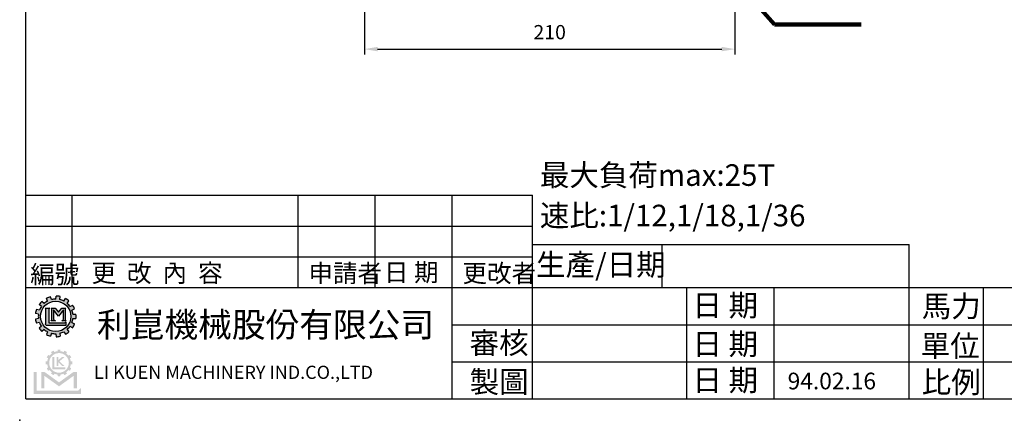
# Model space of a CAD drawing. Extents: x 0 to 938, y 0 to 682.
# Drawn here: x 0 to 558, y 0 to 227 of the extents above; entities that cross this region are included whole.
import ezdxf

# ---------------------------------------------------------------- set-up
doc = ezdxf.new("R2010")
doc.units = 0
doc.layers.get('Defpoints').update_dxf_attribs({"linetype": 'CONTINUOUS'})
for name, color, linetype in [('BORDER', 5, 'CONTINUOUS'), ('DIM', 3, 'CONTINUOUS'), ('HACHURE', 1, 'CONTINUOUS'), ('MAIN', 7, 'CONTINUOUS')]:
    doc.layers.add(name, color=color, linetype=linetype)
doc.styles.add('CHINA', font='romanc.shx', dxfattribs={"bigfont": 'china.shx'})
doc.styles.add('CLARK', font='KAIU.TTF')
doc.styles.add('ROMANC', font='romanc')
doc.dimstyles.new('CHINA', dxfattribs={"dimtxt": 2.7, "dimasz": 2.3, "dimexe": 1.5, "dimexo": 1.5, "dimgap": 1.5, "dimtad": 1, "dimdec": 4, "dimlfac": -1, "dimzin": 9, "dimdsep": 46, "dimtxsty": 'CHINA', "dimcen": 0, "dimclrd": 256, "dimclre": 256, "dimclrt": 256, "dimadec": 0, "dimazin": 0, "dimtfac": 1, "dimtdec": 3, "dimtofl": 0, "dimtmove": 0, "dimatfit": 3, "dimfxl": 0, "dimtolj": 1, "dimtzin": 9, "dimarcsym": 0})

# ---------------------------------------------------------------- blocks, each defined once
blk = doc.blocks.new('3-02')
at = {"layer": 'HACHURE'}
for p, q in [((-0.67, 2.73), (-0.85, 3.19)), ((0, 2.81), (0.06, 3.3)), ((0.67, 2.73), (0.73, 3.22)), ((-2.32, 1.6), (-2.68, 1.92)), ((-1.86, 2.11), (-2.23, 2.43)), ((-1.31, 2.49), (-1.48, 2.95)), ((1.31, 2.49), (1.59, 2.89)), ((1.87, 2.1), (2.14, 2.51)), ((2.31, 1.6), (2.75, 1.83)), ((-2.79, 0.34), (-3.27, 0.46)), ((-2.63, 1), (-3.11, 1.12)), ((-1.72, 1.35), (-0.94, 1.35)), ((-1.58, 1.22), (-1.72, 1.35)), ((-1.58, -1.18), (-1.58, 1.22)), ((-0.94, 1.35), (-1.11, 1.21)), ((-1.11, 1.21), (-1.11, -1.06)), ((-0.73, 1.34), (-0.09, 1.34)), ((-0.6, 1.21), (-0.73, 1.34)), ((-0.6, -0.52), (-0.6, 1.21)), ((-0.33, 1.04), (-0.33, -0.48)), ((0.46, 0.02), (-0.33, 1.04)), ((-0.09, 1.34), (0.46, 0.69)), ((0.46, 0.69), (1.02, 1.35)), ((1.26, 1.07), (0.46, 0.02)), ((1.02, 1.35), (1.64, 1.35)), ((1.26, -0.49), (1.26, 1.07)), ((1.64, 1.35), (1.52, 1.21)), ((1.52, 1.21), (1.52, -0.52)), ((2.63, 1), (3.06, 1.22)), ((2.79, 0.34), (3.28, 0.34)), ((-2.79, -0.34), (-3.27, -0.46)), ((-2.63, -1), (-3.11, -1.12)), ((-1.7, -1.24), (-1.58, -1.18)), ((-1.5, -1.46), (-1.7, -1.24)), ((1.66, -1.46), (-1.5, -1.46)), ((-1.11, -1.06), (1.47, -1.06)), ((-0.72, -0.73), (-0.6, -0.52)), ((-0.04, -0.73), (-0.72, -0.73)), ((-0.33, -0.48), (-0.04, -0.73)), ((0.98, -0.72), (1.26, -0.49)), ((1.65, -0.72), (0.98, -0.72)), ((1.47, -1.06), (1.66, -0.87)), ((1.52, -0.52), (1.65, -0.72)), ((1.66, -0.87), (1.66, -1.46)), ((2.63, -1), (3.06, -1.22)), ((2.79, -0.34), (3.28, -0.34)), ((-2.32, -1.6), (-2.68, -1.92)), ((-1.86, -2.11), (-2.23, -2.43)), ((-1.31, -2.49), (-1.48, -2.95)), ((-0.67, -2.73), (-0.85, -3.19)), ((0, -2.81), (0.06, -3.3)), ((0.67, -2.73), (0.73, -3.22)), ((1.31, -2.49), (1.59, -2.89)), ((1.87, -2.1), (2.14, -2.51)), ((2.31, -1.6), (2.75, -1.83))]:
    blk.add_line(p, q, dxfattribs=at)
blk.add_circle((0, 0), 2.46, dxfattribs=at)
for radius, start, end in [(3.3, 104.8607, 116.6778), (3.3, 77.1684, 88.9855), (3.3, 132.553, 144.3701), (2.81, 145.3983, 159.2171), (2.81, 117.706, 131.5248), (2.81, 90.0137, 103.8325), (2.81, 62.3214, 76.1402), (3.3, 49.4761, 61.2932), (2.81, 34.6291, 48.4479), (3.3, 21.7837, 33.6009), (3.3, 160.2453, 172.0624), (2.81, 173.0906, 186.9094), (2.81, 6.9368, 20.7555), (3.3, 354.0914, 5.9086), (3.3, 187.9376, 199.7547), (2.81, 200.7829, 214.6017), (2.81, 339.2445, 353.0632), (3.3, 326.3991, 338.2163), (3.3, 215.6299, 227.447), (2.81, 228.4752, 242.294), (3.3, 243.3222, 255.1393), (2.81, 256.1675, 269.9863), (2.81, 283.8598, 297.6786), (3.3, 298.7068, 310.5239), (2.81, 311.5521, 325.3709), (3.3, 271.0145, 282.8316)]:
    blk.add_arc((0, 0), radius, start, end, dxfattribs=at)
blk = doc.blocks.new('*D20')
at = {"layer": 'Defpoints', "color": 0}
for p in [(195.27, 270.02), (405.27, 270.02), (405.27, 210.54)]:
    blk.add_point(p, dxfattribs=at)
at = {"layer": 'DIM'}
for p, q in [((195.27, 267.02), (195.27, 207.54)), ((405.27, 267.02), (405.27, 207.54)), ((202.77, 210.54), (397.77, 210.54))]:
    blk.add_line(p, q, dxfattribs=at)
for points in [[(202.77, 211.79), (202.77, 209.29), (195.27, 210.54)], [(397.77, 211.79), (397.77, 209.29), (405.27, 210.54)]]:
    blk.add_solid(points, dxfattribs=at)
at = {"layer": 'DIM', "insert": (300.27, 219.09), "char_height": 8.1, "attachment_point": 5, "style": 'CHINA'}
blk.add_mtext('210', dxfattribs=at)

msp = doc.modelspace()

# ---------------------------------------------------------------- hatches: boundary and pattern name
at = {"layer": 'HACHURE'}
h = msp.add_hatch(color=256, dxfattribs=at)
h.paths.add_polyline_path([(22.955, 70.2039, 0.05160767), (20.5944, 70.4905), (20.3876, 68.787, 0.06036901), (18.0362, 68.5015), (17.4277, 70.106, 0.05160767), (15.2043, 69.2628), (15.8128, 67.6582, 0.06036901), (13.8635, 66.3127), (12.579, 67.4507, 0.05160767), (11.0021, 65.6708), (12.2866, 64.5328, 0.06036901), (11.1859, 62.4355), (9.5197, 62.8462, 0.05160767), (8.9506, 60.5373), (10.6168, 60.1267, 0.06036901), (10.6168, 57.7581), (8.9506, 57.3474, 0.05160767), (9.5197, 55.0385), (11.1859, 55.4492, 0.06036901), (12.2866, 53.3519), (11.0021, 52.2139, 0.05160767), (12.579, 50.434), (13.8635, 51.572, 0.06036901), (15.8128, 50.2265), (15.2043, 48.6219, 0.05160767), (17.4277, 47.7787), (18.0362, 49.3833, 0.06036901), (20.3876, 49.0977), (20.5944, 47.3942, 0.05160767), (22.955, 47.6808), (22.7482, 49.3844, 0.06036901), (24.9629, 50.2243), (25.9377, 48.812, 0.05160767), (27.8947, 50.1628), (26.9199, 51.5751, 0.06036901), (28.4905, 53.348), (30.0101, 52.5505, 0.05160767), (31.1152, 54.6561), (29.5956, 55.4536, 0.06036901), (30.1625, 57.7534), (31.8786, 57.7534, 0.05160767), (31.8786, 60.1313), (30.1625, 60.1313, 0.06036901), (29.5956, 62.4311), (31.1152, 63.2286, 0.05160767), (30.0101, 65.3342), (28.4905, 64.5367, 0.06036901), (26.9199, 66.3096), (27.8947, 67.7219, 0.05160767), (25.9377, 69.0727), (24.9629, 67.6604, 0.06036901), (22.7482, 68.5003)])
h.paths.add_polyline_path([(28.9917, 58.9424, -1), (11.7881, 58.9424, -1)], flags=16)
h.paths.add_polyline_path([(20.0582, 63.64), (21.994, 61.365), (23.9656, 63.6579), (26.1344, 63.6579), (25.7043, 63.1921), (25.7043, 57.1195), (26.1524, 56.4209), (23.8223, 56.4209), (24.8081, 57.227), (24.8081, 62.6726), (21.994, 59.0183), (19.2337, 62.5652), (19.2337, 57.2449), (20.2554, 56.4029), (17.8536, 56.4029), (18.2838, 57.1195), (18.2838, 63.1921), (17.8178, 63.64)], flags=0)
h.paths.add_polyline_path([(17.109, 63.6678), (16.5115, 63.1625), (16.5115, 55.215), (25.5208, 55.215), (26.2103, 55.9041), (26.2103, 53.8368), (15.1325, 53.8368), (14.443, 54.6178), (14.8567, 54.8015), (14.8567, 63.2084), (14.3689, 63.6678)], flags=0)
h = msp.add_hatch(color=256, dxfattribs=at)
edge = h.paths.add_edge_path(flags=16)
edge.add_arc((22.2785, 32.5843), 5.5708, 0, 360)
h.paths.add_polyline_path([(34.7144, 15.021), (34.7144, 18.2761), (32.9512, 16.7546), (9.6905, 16.7546), (9.6905, 27.352), (7.8503, 27.352), (7.8503, 15.021)])
edge = h.paths.add_edge_path()
edge.add_arc((22.2785, 32.5843), 6.6849, 37.218586, 52.781414)
edge.add_line((26.322, 37.9077), (26.7708, 38.6851))
edge.add_arc((22.2785, 32.5843), 7.5762, 53.634409, 66.365591)
edge.add_line((25.3158, 39.525), (24.8671, 38.7477))
edge.add_arc((22.2785, 32.5843), 6.6849, 67.218586, 82.781414)
edge.add_line((23.1185, 39.2162), (23.1185, 40.1138))
edge.add_arc((22.2785, 32.5843), 7.5762, 83.634409, 96.365591)
edge.add_line((21.4386, 40.1138), (21.4386, 39.2162))
edge.add_arc((22.2785, 32.5843), 6.6849, 97.218586, 112.781414)
edge.add_line((19.69, 38.7477), (19.2412, 39.525))
edge.add_arc((22.2785, 32.5843), 7.5762, 113.634409, 126.365591)
edge.add_line((17.7863, 38.6851), (18.2351, 37.9077))
edge.add_arc((22.2785, 32.5843), 6.6849, 127.218586, 142.781414)
edge.add_line((16.9551, 36.6277), (16.1778, 37.0765))
edge.add_arc((22.2785, 32.5843), 7.5762, 143.634409, 156.365591)
edge.add_line((15.3378, 35.6216), (16.1151, 35.1728))
edge.add_arc((22.2785, 32.5843), 6.6849, 157.218586, 172.781414)
edge.add_line((15.6466, 33.4243), (14.749, 33.4243))
edge.add_arc((22.2785, 32.5843), 7.5762, 173.634409, 186.365591)
edge.add_line((14.749, 31.7443), (15.6466, 31.7443))
edge.add_arc((22.2785, 32.5843), 6.6849, 187.218586, 202.781414)
edge.add_line((16.1151, 29.9958), (15.3378, 29.547))
edge.add_arc((22.2785, 32.5843), 7.5762, 203.634409, 216.365591)
edge.add_line((16.1778, 28.0921), (16.9551, 28.5409))
edge.add_arc((22.2785, 32.5843), 6.6849, 217.218586, 232.781414)
edge.add_line((18.2351, 27.2609), (17.7863, 26.4835))
edge.add_arc((22.2785, 32.5843), 7.5762, 233.634409, 246.365591)
edge.add_line((19.2412, 25.6436), (19.69, 26.4209))
edge.add_arc((22.2785, 32.5843), 6.6849, 247.218586, 262.781414)
edge.add_line((21.4386, 25.9524), (21.4386, 25.0548))
edge.add_arc((22.2785, 32.5843), 7.5762, 263.634409, 276.365591)
edge.add_line((23.1185, 25.0548), (23.1185, 25.9524))
edge.add_arc((22.2785, 32.5843), 6.6849, 277.218586, 292.781414)
edge.add_line((24.8671, 26.4209), (25.3158, 25.6436))
edge.add_arc((22.2785, 32.5843), 7.5762, 293.634409, 306.365591)
edge.add_line((26.7708, 26.4835), (26.322, 27.2609))
edge.add_arc((22.2785, 32.5843), 6.6849, 307.218586, 322.781414)
edge.add_line((27.602, 28.5409), (28.3793, 28.0921))
edge.add_arc((22.2785, 32.5843), 7.5762, 323.634409, 336.365591)
edge.add_line((29.2193, 29.547), (28.442, 29.9958))
edge.add_arc((22.2785, 32.5843), 6.6849, 337.218586, 352.781414)
edge.add_line((28.9105, 31.7443), (29.8081, 31.7443))
edge.add_arc((22.2785, 32.5843), 7.5762, 353.634409, 366.365591)
edge.add_line((29.8081, 33.4243), (28.9105, 33.4243))
edge.add_arc((22.2785, 32.5843), 6.6849, 7.218586, 22.781414)
edge.add_line((28.442, 35.1728), (29.2193, 35.6216))
edge.add_arc((22.2785, 32.5843), 7.5762, 23.634409, 36.365591)
edge.add_line((28.3793, 37.0765), (27.602, 36.6277))
h.paths.add_polyline_path([(30.5428, 25.2295), (22.2785, 19.2736), (14.0143, 25.2295), (14.0143, 18.2104), (12.1777, 18.2104), (12.1777, 27.352), (14.182, 27.352), (22.2785, 21.517), (30.3751, 27.352), (32.3794, 27.352), (32.3794, 18.2104), (30.5428, 18.2104)])
h.paths.add_polyline_path([(20.8902, 35.8673), (20.8902, 30.8234), (21.9711, 30.8234), (21.9711, 32.9673), (24.1242, 30.8234), (25.3112, 30.8234), (22.5451, 33.4805), (25.3895, 35.8673), (23.9379, 35.8673), (21.9711, 34.2364), (21.9711, 35.8673)], flags=0)
h.paths.add_polyline_path([(25.8817, 28.967), (25.8817, 30.0344), (19.5458, 30.0344), (19.5458, 35.8673), (18.4737, 35.8673), (18.4737, 28.967)], flags=0)

# ---------------------------------------------------------------- linework, layer by layer
at = {"layer": 'BORDER'}
for p, q in [((3.5, 12.25), (3.5, 673.75)), ((3.5, 75.25), (910, 75.25)), ((3.5, 12.25), (910, 12.25))]:
    msp.add_line(p, q, dxfattribs=at)
at = {"layer": 'DIM'}
for p, q in [((29.6867, 75.25), (29.6867, 127.6235)), ((157.7108, 75.25), (157.7108, 127.6235)), ((201.3553, 75.25), (201.3553, 127.6235)), ((244.9999, 75.25), (244.9999, 127.6235)), ((3.5, 110.1656), (290.5, 110.1656)), ((3.5, 92.7078), (290.5, 92.7078)), ((245, 12.25), (245, 75.25)), ((245, 12.25), (245, 75.25)), ((290.5, 12.25), (290.5, 75.25)), ((378, 12.25), (378, 75.25)), ((427.4146, 12.25), (427.4146, 75.25)), ((504, 12.25), (504, 75.25)), ((546, 12.25), (546, 75.25)), ((245, 54.25), (910, 54.25)), ((245, 33.25), (770, 33.25))]:
    msp.add_line(p, q, dxfattribs=at)
at = {"layer": 'MAIN'}
for p, q in [((3.5, 127.6235), (290.5, 127.6235)), ((290.5, 75.25), (290.5, 127.6235)), ((290.5, 99.75), (504, 99.75)), ((364, 75.25), (364, 99.75)), ((504, 75.25), (504, 99.75))]:
    msp.add_line(p, q, dxfattribs=at)
msp.add_point((0, 0), dxfattribs=at)

# ---------------------------------------------------------------- block references
at = {"layer": 'HACHURE', "xscale": 3.499999999999997, "yscale": 3.499999999999997, "zscale": 3.499999999999997}
msp.add_blockref('3-02', (20.3899, 58.9424), dxfattribs=at)

# ---------------------------------------------------------------- texts
at = {"layer": 'DIM', "style": 'CHINA'}
for s, height, p in [('最大負荷max:25T', 12.25, (294.7291, 132.972)), ('速比:1/12,1/18,1/36', 12.25, (294.7291, 110.0142)), ('生產/日期', 12.25, (292.5846, 82.1407)), ('編號', 10.18373, (5.921, 77.673)), ('更  改  內  容', 10.18373, (40.6868, 78.4132)), ('申請者', 10.18373, (163.6042, 78.3251)), ('日 期', 10.18373, (206.4274, 78.8537)), ('更改者', 10.18373, (250.8934, 78.3251)), ('日 期', 12.25, (381.1692, 59.0412)), ('馬力', 12.25, (511.0935, 58.6332)), ('審核', 12.25, (254.8949, 37.7809)), ('日 期', 12.25, (381.1692, 37.1564)), ('單位', 12.25, (510.4609, 36.0965)), ('製圖', 12.25, (254.9244, 15.695)), ('日 期', 12.25, (381.1692, 16.65)), ('比例', 12.25, (511.0767, 15.5719)), ('94.02.16', 9.45, (435.0989, 17.5693))]:
    msp.add_text(s, height=height, dxfattribs=at).set_placement(p)
at = {"layer": 'MAIN'}
for s, height, style, p in [('利崑機械股份有限公司', 14, 'CLARK', (43.8107, 47.2205)), ('LI KUEN MACHINERY IND.CO.,LTD', 7.481175, 'ROMANC', (42.0602, 23.4949))]:
    msp.add_text(s, height=height, dxfattribs=dict(at, style=style)).set_placement(p)

# ---------------------------------------------------------------- dimensions: what is measured, and where the dimension line sits
at = {"layer": 'DIM'}
dim = msp.add_linear_dim(base=(405.2686, 210.5426), p1=(195.2686, 270.0181), p2=(405.2686, 270.0181), dimstyle='CHINA', override={"dimscale": 3, "dimasz": 2.5, "dimexe": 1, "dimexo": 1, "dimdec": 3, "dimadec": 2, "dimazin": 2, "dimtm": 1e-09, "dimtfac": 0.8, "dimtix": 1, "dimtofl": 1, "dimtolj": 0, "dimlwd": 65535, "dimlwe": 65535}, dxfattribs=at)
dim.commit()
dim.dimension.update_dxf_attribs({"geometry": '*D20', "text_midpoint": (300.2686, 219.0926)})

# ---------------------------------------------------------------- leaders
at = {"layer": 'DIM', "annotation_type": 0, "has_hookline": 1, "hookline_direction": 0, "text_width": 37.0286}
msp.add_leader([(386.169, 271.3328), (427.6448, 224.514), (435.1448, 224.514)], dimstyle='CHINA', override={"dimscale": 3, "dimasz": 2.5, "dimexe": 1, "dimexo": 1, "dimgap": 1.5, "dimtad": 1, "dimdec": 3, "dimadec": 2, "dimazin": 2, "dimtm": 1e-09, "dimtfac": 0.8, "dimtix": 1, "dimtofl": 1, "dimtolj": 0, "dimlwd": 65535, "dimlwe": 65535}, dxfattribs=at)

doc.saveas('drawing.dxf')
